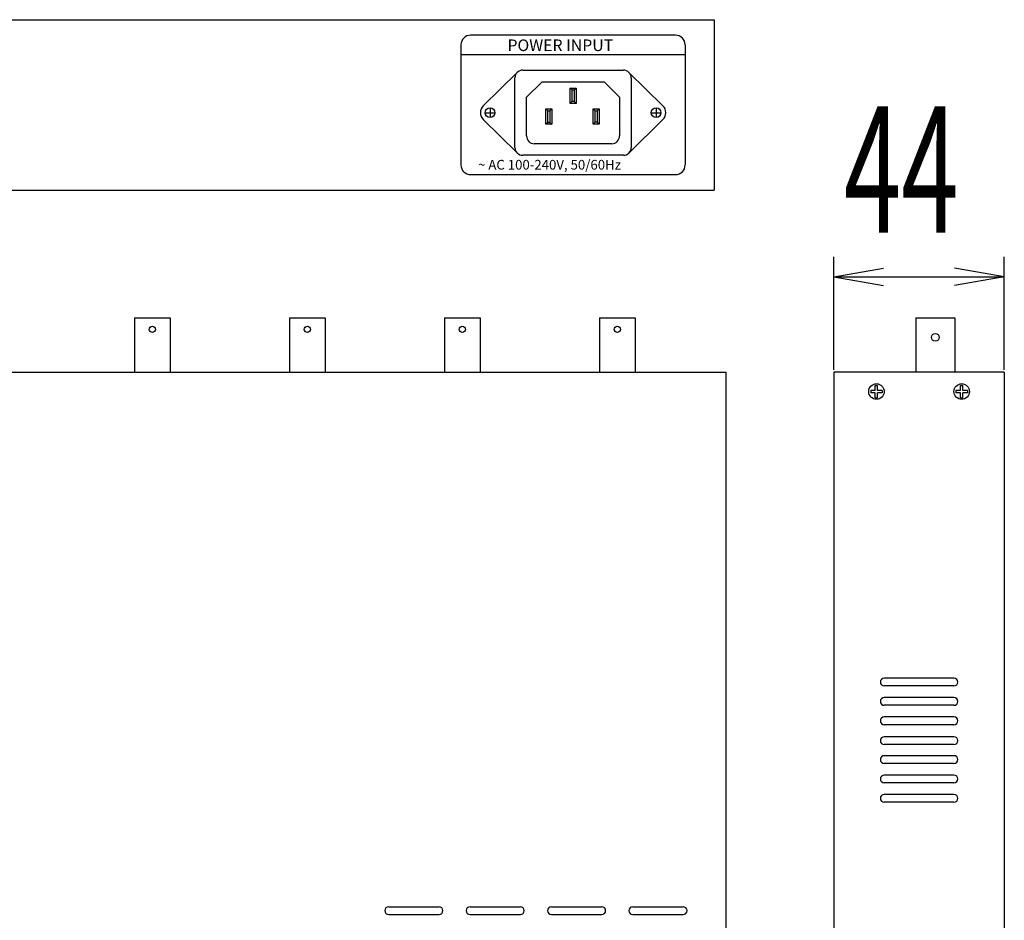
# Model space of a CAD drawing. Extents: x 226.51 to 227.51, y 33.14 to 34.12.
# Drawn here: x 227.2 to 227.4, y 33.73 to 33.91 of the extents above; entities that cross this region are included whole.
import ezdxf

# ---------------------------------------------------------------- set-up
doc = ezdxf.new("R2010")
doc.units = 0
doc.header["$MEASUREMENT"] = 0
doc.layers.add('001', color=7, linetype='CONTINUOUS')
doc.styles.get("Standard").update_dxf_attribs({"font": 'txt.shx', "width": 0.8, "bigfont": 'extfont.shx'})

msp = doc.modelspace()

# ---------------------------------------------------------------- linework, layer by layer
at = {"layer": '001'}
for p, q in [((227.0092372893111, 33.90763469748168), (227.339237289311, 33.90763469748168)), ((227.339237289311, 33.90763469748168), (227.339237289311, 33.8738672556212)), ((227.3315832886771, 33.90456493003981), (227.2910078087706, 33.90456493003981)), ((227.2890892041195, 33.90264632538867), (227.2890892041195, 33.87885562771424)), ((227.3335018933285, 33.90264632538867), (227.3335018933285, 33.87885562771424)), ((227.2890892041195, 33.9007277207375), (227.3335018933285, 33.9007277207375)), ((227.3002307308004, 33.8972029615075), (227.2934993122069, 33.89057898919304)), ((227.30131887594, 33.89765329394424), (227.321272364312, 33.89765329394424)), ((227.3290916264163, 33.89057896741755), (227.3223577124799, 33.89720385186695)), ((227.2997839922191, 33.88230445673497), (227.2997839922191, 33.89611841022332)), ((227.3051560852422, 33.89535096836286), (227.3020863178005, 33.89228120092099)), ((227.3051560852422, 33.89535096836286), (227.3174351550098, 33.89535096836286)), ((227.3174351550098, 33.89535096836286), (227.3205049224516, 33.89228120092099)), ((227.3228072480331, 33.89611841022332), (227.3228072480331, 33.88230445673497)), ((227.3111127661761, 33.89371395188067), (227.310729045246, 33.89409767281091)), ((227.310729045246, 33.89409767281091), (227.3118802080366, 33.89409767281091)), ((227.310729045246, 33.89102790536907), (227.310729045246, 33.89409767281091)), ((227.3111127661761, 33.89371395188067), (227.3114964871063, 33.89371395188067)), ((227.3111127661761, 33.89141162629929), (227.3111127661761, 33.89371395188067)), ((227.3114964871063, 33.89371395188067), (227.3118802080366, 33.89409767281091)), ((227.3114964871063, 33.89371395188067), (227.3114964871063, 33.89141162629929)), ((227.3118802080366, 33.89409767281091), (227.3118802080366, 33.89102790536907)), ((227.3020863178005, 33.88460678231635), (227.3020863178005, 33.89228120092099)), ((227.3111127661761, 33.89141162629929), (227.310729045246, 33.89102790536907)), ((227.3114964871063, 33.89141162629929), (227.3111127661761, 33.89141162629929)), ((227.3114964871063, 33.89141162629929), (227.3118802080366, 33.89102790536907)), ((227.3205049224516, 33.89228120092099), (227.3205049224516, 33.88460678231635)), ((227.3059235271027, 33.88997887521378), (227.3070746898936, 33.88997887521378)), ((227.3063072480331, 33.88959515428354), (227.3059235271027, 33.88997887521378)), ((227.3059235271027, 33.88690910777194), (227.3059235271027, 33.88997887521378)), ((227.3063072480331, 33.88959515428354), (227.3066909689632, 33.88959515428354)), ((227.3063072480331, 33.88729282870215), (227.3063072480331, 33.88959515428354)), ((227.3066909689632, 33.88959515428354), (227.3070746898936, 33.88997887521378)), ((227.3066909689632, 33.88959515428354), (227.3066909689632, 33.88729282870215)), ((227.3070746898936, 33.88997887521378), (227.3070746898936, 33.88690910777194)), ((227.3118802080366, 33.89102790536907), (227.310729045246, 33.89102790536907)), ((227.3152940585212, 33.88998914191176), (227.3164452213118, 33.88998914191176)), ((227.3156777794513, 33.88960542098152), (227.3152940585212, 33.88998914191176)), ((227.3152940585212, 33.88691937446992), (227.3152940585212, 33.88998914191176)), ((227.3156777794513, 33.88960542098152), (227.3160615003817, 33.88960542098152)), ((227.3156777794513, 33.88730309540014), (227.3156777794513, 33.88960542098152)), ((227.3160615003817, 33.88960542098152), (227.3164452213118, 33.88998914191176)), ((227.3160615003817, 33.88960542098152), (227.3160615003817, 33.88730309540014)), ((227.3164452213118, 33.88998914191176), (227.3164452213118, 33.88691937446992)), ((227.2934993392778, 33.88784390527587), (227.3002218287119, 33.88122898152312)), ((227.3063072480331, 33.88729282870215), (227.3059235271027, 33.88690910777194)), ((227.3066909689632, 33.88729282870215), (227.3063072480331, 33.88729282870215)), ((227.3066909689632, 33.88729282870215), (227.3070746898936, 33.88690910777194)), ((227.3156777794513, 33.88730309540014), (227.3152940585212, 33.88691937446992)), ((227.3160615003817, 33.88730309540014), (227.3156777794513, 33.88730309540014)), ((227.3160615003817, 33.88730309540014), (227.3164452213118, 33.88691937446992)), ((227.329091777801, 33.88784374568166), (227.3223588182618, 33.88121833337533)), ((227.3070746898936, 33.88690910777194), (227.3059235271027, 33.88690910777194)), ((227.3164452213118, 33.88691937446992), (227.3152940585212, 33.88691937446992)), ((227.3189700387306, 33.8830718985954), (227.3036212015215, 33.8830718985954)), ((227.321272364312, 33.88076957301402), (227.30131887594, 33.88076957301402)), ((227.2910078087706, 33.87693702306307), (227.3315832886771, 33.87693702306307)), ((227.0092372893111, 33.8738672556212), (227.339237289311, 33.8738672556212)), ((227.3629529577724, 33.83827442688584), (227.3629529577724, 33.86063924211046)), ((227.3967203996328, 33.83827442688584), (227.3967203996328, 33.86063924211046)), ((227.3629529577724, 33.85669032121413), (227.3728028679952, 33.85842673216919)), ((227.3967203996328, 33.85669032121413), (227.38687048941, 33.85842673216919)), ((227.3629529577724, 33.85669032121413), (227.3728028679952, 33.85495391025912)), ((227.3967203996328, 33.85669032121413), (227.38687048941, 33.85495391025912)), ((227.2244279869855, 33.84853896932696), (227.2244279869855, 33.83779477572307)), ((227.2314884521019, 33.84853896932696), (227.2314884521019, 33.83779477572307)), ((227.2551256614042, 33.84853896932696), (227.2551256614042, 33.83779477572307)), ((227.2621861265204, 33.84853896932696), (227.2621861265204, 33.83779477572307)), ((227.2858233358229, 33.84853896932696), (227.2858233358229, 33.83779477572307)), ((227.2928838009391, 33.84853896932696), (227.2928838009391, 33.83779477572307)), ((227.3165210102413, 33.84853896932696), (227.3165210102413, 33.83779477572307)), ((227.3235814753577, 33.84853896932696), (227.3235814753577, 33.83779477572307)), ((227.3792227252142, 33.84853896176958), (227.3868971438189, 33.84853896176958)), ((227.3792227252142, 33.84853896176958), (227.3792227252142, 33.83779477572307)), ((227.3868971438189, 33.84853896176958), (227.3868971438189, 33.83779477572307)), ((227.0115396148926, 33.83779477572307), (227.3415396148925, 33.83779477572307)), ((227.2068055654758, 33.83779477572307), (227.2122736643093, 33.83779477572307)), ((227.2244279869855, 33.83779477572307), (227.2314884521019, 33.83779477572307)), ((227.2244279869855, 33.83779477572307), (227.2244279869855, 33.83779477572307)), ((227.2244279869855, 33.83779477572307), (227.2314884521019, 33.83779477572307)), ((227.2375032398945, 33.83779477572307), (227.242971338728, 33.83779477572307)), ((227.2551256614042, 33.83779477572307), (227.2621861265204, 33.83779477572307)), ((227.2551256614042, 33.83779477572307), (227.2551256614042, 33.83779477572307)), ((227.2551256614042, 33.83779477572307), (227.2621861265204, 33.83779477572307)), ((227.2682009143129, 33.83779477572307), (227.2736690131464, 33.83779477572307)), ((227.2858233358229, 33.83779477572307), (227.2928838009391, 33.83779477572307)), ((227.2858233358229, 33.83779477572307), (227.2858233358229, 33.83779477572307)), ((227.2858233358229, 33.83779477572307), (227.2928838009391, 33.83779477572307)), ((227.2988985887316, 33.83779477572307), (227.3043666875651, 33.83779477572307)), ((227.3165210102413, 33.83779477572307), (227.3235814753577, 33.83779477572307)), ((227.3165210102413, 33.83779477572307), (227.3165210102413, 33.83779477572307)), ((227.3165210102413, 33.83779477572307), (227.3235814753577, 33.83779477572307)), ((227.3415396148925, 33.83779477572307), (227.3415396148925, 33.56919012456026)), ((227.3629529577724, 33.83779477572307), (227.3629529577724, 33.56919012456029)), ((227.3629529577724, 33.83779477572307), (227.3629529577724, 33.56919012456029)), ((227.396720399633, 33.83779477572307), (227.3629529577724, 33.83779477572307)), ((227.3967203996328, 33.83779477572307), (227.3852087717259, 33.83779477572307)), ((227.396720399633, 33.83779477572307), (227.396720399633, 33.57072500828121)), ((227.3967203996328, 33.83779477572307), (227.396720399633, 33.56919012456026)), ((227.3711645856794, 33.8351465008707), (227.3716250507957, 33.8351465008707)), ((227.3711645856794, 33.83418779897886), (227.3711645856794, 33.8351465008707)), ((227.3716250507957, 33.83418779897886), (227.3716250507957, 33.8351465008707)), ((227.3880483066097, 33.8351465008707), (227.388508771726, 33.8351465008707)), ((227.3880483066097, 33.83418779897886), (227.3880483066097, 33.8351465008707)), ((227.388508771726, 33.83418779897886), (227.388508771726, 33.8351465008707)), ((227.3711645856794, 33.83418779897886), (227.3702531373055, 33.83418779897886)), ((227.3702531373055, 33.83418779897886), (227.3702531373055, 33.83372733386261)), ((227.3711645856794, 33.83372733386261), (227.3702531373055, 33.83372733386261)), ((227.3711645856794, 33.83272885406177), (227.3711645856794, 33.83372733386261)), ((227.3711645856794, 33.83272885406177), (227.3716250507957, 33.83272885406177)), ((227.3725181319898, 33.83418779897886), (227.3716250507957, 33.83418779897886)), ((227.3725181319898, 33.83372733386261), (227.3716250507957, 33.83372733386261)), ((227.3716250507957, 33.83272885406177), (227.3716250507957, 33.83372733386261)), ((227.3725181319898, 33.83418779897886), (227.3725181319898, 33.83372733386261)), ((227.3880483066097, 33.83418779897886), (227.3871368582356, 33.83418779897886)), ((227.3871368582356, 33.83418779897886), (227.3871368582356, 33.83372733386261)), ((227.3880483066097, 33.83372733386261), (227.3871368582356, 33.83372733386261)), ((227.3880483066097, 33.83272885406177), (227.3880483066097, 33.83372733386261)), ((227.3880483066097, 33.83272885406177), (227.388508771726, 33.83272885406177)), ((227.3894018529201, 33.83418779897886), (227.388508771726, 33.83418779897886)), ((227.3894018529201, 33.83372733386261), (227.388508771726, 33.83372733386261)), ((227.388508771726, 33.83272885406177), (227.388508771726, 33.83372733386261)), ((227.3894018529201, 33.83418779897886), (227.3894018529201, 33.83372733386261)), ((227.3721622600981, 33.77639942688586), (227.3721622600981, 33.77639942688586)), ((227.3867436554469, 33.77716686874632), (227.3729297019585, 33.77716686874632)), ((227.3875110973074, 33.77639942688586), (227.3875110973074, 33.77639942688586)), ((227.3875110973074, 33.77639942688586), (227.3875110973074, 33.77639942688586)), ((227.3867436554469, 33.77563198502537), (227.3729297019585, 33.77563198502537)), ((227.3721622600981, 33.77256221758353), (227.3721622600981, 33.77256221758353)), ((227.3867436554469, 33.77332965944399), (227.3729297019585, 33.77332965944399)), ((227.3875110973074, 33.77256221758353), (227.3875110973074, 33.77256221758353)), ((227.3867436554469, 33.77179477572306), (227.3729297019585, 33.77179477572306)), ((227.3721622600981, 33.76872500828119), (227.3721622600981, 33.76872500828119)), ((227.3867436554469, 33.76949245014168), (227.3729297019585, 33.76949245014168)), ((227.3875110973074, 33.76872500828119), (227.3875110973074, 33.76872500828119)), ((227.3867436554469, 33.76795756642073), (227.3729297019585, 33.76795756642073)), ((227.3721669833944, 33.76480278485499), (227.3721669833944, 33.76480278485499)), ((227.3867483787432, 33.76557022671545), (227.3729344252549, 33.76557022671545)), ((227.3875158206037, 33.76480278485499), (227.3875158206037, 33.76480278485499)), ((227.3867483787432, 33.76403534299453), (227.3729344252549, 33.76403534299453)), ((227.3721622600981, 33.76105058967656), (227.3721622600981, 33.76105058967656)), ((227.3867436554469, 33.76181803153702), (227.3729297019585, 33.76181803153702)), ((227.3875110973074, 33.76105058967656), (227.3875110973074, 33.76105058967656)), ((227.3867436554469, 33.76028314781609), (227.3729297019585, 33.76028314781609)), ((227.3721622600981, 33.75721338037422), (227.3721622600981, 33.75721338037422)), ((227.3867436554469, 33.75798082223468), (227.3729297019585, 33.75798082223468)), ((227.3875110973074, 33.75721338037422), (227.3875110973074, 33.75721338037422)), ((227.3867436554469, 33.75644593851376), (227.3729297019585, 33.75644593851376)), ((227.3721622600981, 33.75337617107192), (227.3721622600981, 33.75337617107192)), ((227.3867436554469, 33.75414361293235), (227.3729297019585, 33.75414361293235)), ((227.3875110973074, 33.75337617107192), (227.3875110973074, 33.75337617107192)), ((227.3867436554469, 33.75260872921143), (227.3729297019585, 33.75260872921143)), ((227.274772173032, 33.73188779833583), (227.2847489172181, 33.73188779833583)), ((227.2908884521018, 33.73188779833583), (227.300865196288, 33.73188779833583)), ((227.3070047311716, 33.73188779833583), (227.3169814753575, 33.73188779833583)), ((227.3231210102415, 33.73188779833583), (227.3330977544274, 33.73188779833583)), ((227.2740047311715, 33.73112035647534), (227.2740047311715, 33.73112035647534)), ((227.274772173032, 33.73035291461491), (227.2847489172181, 33.73035291461491)), ((227.2855163590786, 33.73112035647534), (227.2855163590786, 33.73112035647534)), ((227.2901210102413, 33.73112035647534), (227.2901210102413, 33.73112035647534)), ((227.2908884521018, 33.73035291461491), (227.300865196288, 33.73035291461491)), ((227.3016326381484, 33.73112035647534), (227.3016326381484, 33.73112035647534)), ((227.3062372893111, 33.73112035647534), (227.3062372893111, 33.73112035647534)), ((227.3070047311716, 33.73035291461491), (227.3169814753575, 33.73035291461491)), ((227.317748917218, 33.73112035647534), (227.317748917218, 33.73112035647534)), ((227.3223535683809, 33.73112035647534), (227.3223535683809, 33.73112035647534)), ((227.3231210102415, 33.73035291461491), (227.3330977544274, 33.73035291461491)), ((227.3338651962879, 33.73112035647534), (227.3338651962879, 33.73112035647534))]:
    msp.add_line(p, q, dxfattribs=at)
at = {"layer": '001', "linetype": 'Continuous'}
for p, q in [((227.2938857101553, 33.88921146055361), (227.2958043148066, 33.88921146055361)), ((227.2948450124811, 33.89017076287922), (227.2948450124811, 33.88825215822805)), ((227.3267885695397, 33.88921128207454), (227.3287071741908, 33.88921128207454)), ((227.3277478718653, 33.89017058440015), (227.3277478718653, 33.88825197974898)), ((227.3629529577724, 33.85669032121413), (227.3967203996328, 33.85669032121416)), ((227.2244279869855, 33.84853896932696), (227.2314884521019, 33.84853896932696)), ((227.2551256614042, 33.84853896932696), (227.2621861265204, 33.84853896932696)), ((227.2858233358229, 33.84853896932696), (227.2928838009391, 33.84853896932696)), ((227.3165210102413, 33.84853896932696), (227.3235814753577, 33.84853896932696))]:
    msp.add_line(p, q, dxfattribs=at)
at = {"layer": '001'}
for centre, radius in [((227.2948450124811, 33.88921143347914), 0.0009593023255814), ((227.3277478718653, 33.88921128207454), 0.0009593023255814), ((227.3830599345167, 33.84470175246724), 0.0007674418604651), ((227.3713948182376, 33.83395756642073), 0.0015348837209302), ((227.3882785391679, 33.83395756642073), 0.0015348837209302)]:
    msp.add_circle(centre, radius, dxfattribs=at)
at = {"layer": '001', "linetype": 'Continuous'}
for centre in [(227.2279582104481, 33.84627641630413), (227.2586558848668, 33.84627641630413), (227.2893535592852, 33.84627641630413), (227.3200512337039, 33.84627641630413)]:
    msp.add_circle(centre, 0.0006139541754085, dxfattribs=at)
at = {"layer": '001'}
for centre, radius, start, end in [((227.2910078087706, 33.90264632538867), 0.0019186046511628, 90, 180), ((227.3315832886771, 33.90264632538867), 0.0019186046511628, 0, 90), ((227.30131887594, 33.89611841022332), 0.0015348837209302, 90, 180), ((227.321272364312, 33.89611841022332), 0.0015348837209302, 0, 90), ((227.2948450124811, 33.88921146055361), 0.0019186046511628, 134.5390561351531, 225.4620780554619), ((227.3277460854062, 33.88921128207454), 0.0019186046511628, 314.5387260148387, 45.46761621579857), ((227.3036212015215, 33.88460678231635), 0.0015348837209302, 180, 270), ((227.3189700387306, 33.88460678231635), 0.0015348837209302, 270, 0), ((227.30131887594, 33.88230445673497), 0.0015348837209302, 180, 270), ((227.321272364312, 33.88230445673497), 0.0015348837209302, 270, 0), ((227.2910078087706, 33.87885562771424), 0.0019186046511628, 180, 270), ((227.3315832886771, 33.87885562771424), 0.0019186046511628, 270, 0), ((227.3729297019585, 33.77639942688586), 0.0007674418604651, 90, 180), ((227.3729297019585, 33.77639942688586), 0.0007674418604651, 180, 270), ((227.3867436554469, 33.77639942688586), 0.0007674418604651, 0, 90), ((227.3867436554469, 33.77639942688586), 0.0007674418604651, 0, 90), ((227.3867436554469, 33.77639942688586), 0.0007674418604651, 270, 359.9999999999739), ((227.3867436554469, 33.77639942688586), 0.0007674418604651, 270, 359.9999999999739), ((227.3729297019585, 33.77256221758353), 0.0007674418604651, 90, 180), ((227.3729297019585, 33.77256221758353), 0.0007674418604651, 180, 270), ((227.3867436554469, 33.77256221758353), 0.0007674418604651, 0, 90), ((227.3867436554469, 33.77256221758353), 0.0007674418604651, 270, 359.9999999999739), ((227.3729297019585, 33.76872500828119), 0.0007674418604651, 90, 180), ((227.3729297019585, 33.76872500828119), 0.0007674418604651, 180, 270), ((227.3867436554469, 33.76872500828119), 0.0007674418604651, 0, 90), ((227.3867436554469, 33.76872500828119), 0.0007674418604651, 270, 359.9999999999739), ((227.3729344252549, 33.76480278485499), 0.0007674418604651, 90, 180), ((227.3729344252549, 33.76480278485499), 0.0007674418604651, 180, 270), ((227.3867483787432, 33.76480278485499), 0.0007674418604651, 0, 90), ((227.3867483787432, 33.76480278485499), 0.0007674418604651, 270, 359.9999999999739), ((227.3729297019585, 33.76105058967656), 0.0007674418604651, 90, 180), ((227.3729297019585, 33.76105058967656), 0.0007674418604651, 180, 270), ((227.3867436554469, 33.76105058967656), 0.0007674418604651, 0, 90), ((227.3867436554469, 33.76105058967656), 0.0007674418604651, 270, 359.9999999999739), ((227.3729297019585, 33.75721338037422), 0.0007674418604651, 90, 180), ((227.3729297019585, 33.75721338037422), 0.0007674418604651, 180, 270), ((227.3867436554469, 33.75721338037422), 0.0007674418604651, 0, 90), ((227.3867436554469, 33.75721338037422), 0.0007674418604651, 270, 359.9999999999739), ((227.3729297019585, 33.75337617107192), 0.0007674418604651, 90, 180), ((227.3729297019585, 33.75337617107192), 0.0007674418604651, 180, 270), ((227.3867436554469, 33.75337617107192), 0.0007674418604651, 0, 90), ((227.3867436554469, 33.75337617107192), 0.0007674418604651, 270, 359.9999999999739), ((227.274772173032, 33.73112035647534), 0.0007674418604651, 90, 180), ((227.2847489172181, 33.73112035647534), 0.0007674418604651, 0, 90), ((227.2908884521018, 33.73112035647534), 0.0007674418604651, 90, 180), ((227.300865196288, 33.73112035647534), 0.0007674418604651, 2.60551e-11, 90), ((227.3070047311716, 33.73112035647534), 0.0007674418604651, 90, 180), ((227.3169814753575, 33.73112035647534), 0.0007674418604651, 0, 90), ((227.3231210102415, 33.73112035647534), 0.0007674418604651, 90, 180), ((227.3330977544274, 33.73112035647534), 0.0007674418604651, 0, 90), ((227.274772173032, 33.73112035647534), 0.0007674418604651, 180, 270), ((227.2847489172181, 33.73112035647534), 0.0007674418604651, 270, 0), ((227.2908884521018, 33.73112035647534), 0.0007674418604651, 180, 270), ((227.300865196288, 33.73112035647534), 0.0007674418604651, 270, 0), ((227.3070047311716, 33.73112035647534), 0.0007674418604651, 180, 270), ((227.3169814753575, 33.73112035647534), 0.0007674418604651, 270, 0), ((227.3231210102415, 33.73112035647534), 0.0007674418604651, 180, 270), ((227.3330977544274, 33.73112035647534), 0.0007674418604651, 270, 0)]:
    msp.add_arc(centre, radius, start, end, dxfattribs=at)

# ---------------------------------------------------------------- texts
for s, height, p in [('POWER INPUT', 0.0023023255813954, (227.2982957528827, 33.90141430368754)), ('~ AC 100-240V, 50/60Hz', 0.0019186046511628, (227.2924716474272, 33.87793649259316))]:
    msp.add_text(s, height=height, dxfattribs=at).set_placement(p)
at = {"layer": '001', "linetype": 'Continuous', "width": 0.6}
msp.add_text('44', height=0.0250053502430098, dxfattribs=at).set_placement((227.3649576508728, 33.8654648595774))

doc.saveas('drawing.dxf')
